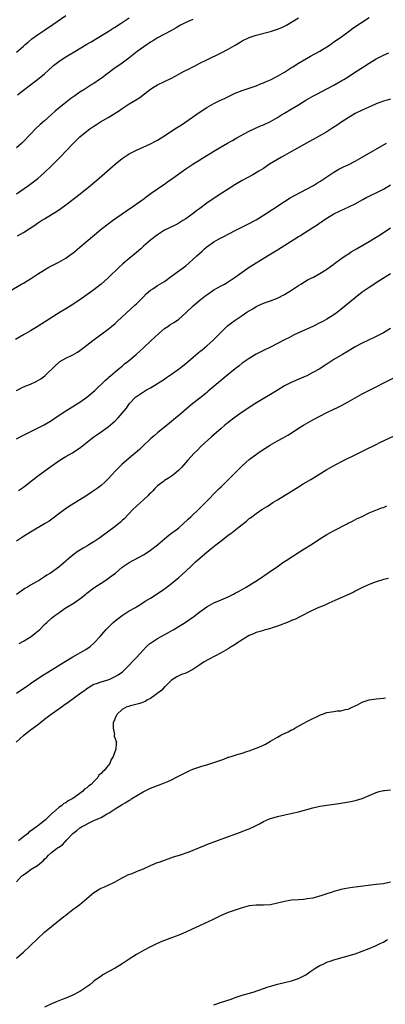
# Model space of a CAD drawing. Units: inches. Extents: x 2613000 to 2616000, y 1491000 to 1494000.
# Drawn here: x 2614766 to 2614870, y 1491841 to 1492120 of the extents above; entities that cross this region are included whole.
import ezdxf

# ---------------------------------------------------------------- set-up
doc = ezdxf.new("R2010")
doc.units = ezdxf.units.IN
doc.header["$MEASUREMENT"] = 0
doc.layers.add('LD26131491_10ft', color=61, linetype='Continuous')

msp = doc.modelspace()

# ---------------------------------------------------------------- linework, layer by layer
at = {"layer": 'LD26131491_10ft'}
for points, elevation in [([(2614765, 1492110.81), (2614767, 1492112.53), (2614767.52, 1492113), (2614768.32, 1492113.68), (2614769.43, 1492114.57), (2614771, 1492115.72), (2614772.97, 1492117.03), (2614775.36, 1492118.64), (2614779, 1492121.23)], 8400), ([(2614765, 1492070.58), (2614768.48, 1492073), (2614769.93, 1492074.07), (2614771.05, 1492074.95), (2614773, 1492076.64), (2614775, 1492078.53), (2614777.42, 1492081), (2614781, 1492084.75), (2614783, 1492086.73), (2614785, 1492088.42), (2614785.79, 1492089), (2614787, 1492089.8), (2614787.74, 1492090.26), (2614788.87, 1492091), (2614791, 1492092.26), (2614792.69, 1492093.31), (2614793, 1492093.52), (2614793.91, 1492094.09), (2614795, 1492094.84), (2614797, 1492096.12), (2614798.79, 1492097.21), (2614800.02, 1492097.98), (2614801.32, 1492099), (2614803, 1492100.27), (2614804.07, 1492101), (2614805, 1492101.53), (2614807, 1492102.46), (2614809, 1492103.46), (2614811, 1492104.56), (2614812.59, 1492105.41), (2614813.93, 1492106.07), (2614815, 1492106.63), (2614815.26, 1492106.74), (2614817, 1492107.65), (2614819, 1492108.65), (2614823, 1492110.58), (2614825, 1492111.62), (2614827, 1492112.78), (2614828.39, 1492113.61), (2614829, 1492113.99), (2614830.96, 1492115), (2614833, 1492115.65), (2614837, 1492116.68), (2614839, 1492117.3), (2614840.21, 1492117.79), (2614841.55, 1492118.45), (2614845, 1492120.52)], 8430), ([(2614815, 1492120.07), (2614813, 1492119.17), (2614811.54, 1492118.46), (2614811, 1492118.15), (2614810.26, 1492117.74), (2614809, 1492116.99), (2614805, 1492114.88), (2614803.86, 1492114.14), (2614803, 1492113.64), (2614802.62, 1492113.38), (2614802.03, 1492113), (2614799.25, 1492111), (2614796.88, 1492109.12), (2614795, 1492107.71), (2614794.03, 1492107), (2614793, 1492106.31), (2614792.24, 1492105.76), (2614791, 1492104.86), (2614789, 1492103.34), (2614788.52, 1492103), (2614787, 1492101.95), (2614786.4, 1492101.6), (2614784.13, 1492100.13), (2614783, 1492099.42), (2614781.55, 1492098.45), (2614780.39, 1492097.61), (2614779, 1492096.56), (2614777.06, 1492094.94), (2614775.99, 1492094.01), (2614775, 1492093.09), (2614773, 1492091.36), (2614771.75, 1492090.25), (2614770.46, 1492089), (2614769, 1492087.49), (2614767, 1492085.47), (2614766.51, 1492085), (2614765, 1492083.69)], 8420), ([(2614765.28, 1492098.72), (2614767, 1492100.02), (2614769, 1492101.49), (2614769.84, 1492102.16), (2614771, 1492103.03), (2614773, 1492104.68), (2614775.26, 1492106.74), (2614775.56, 1492107), (2614777, 1492108.13), (2614778.31, 1492109), (2614779, 1492109.43), (2614779.99, 1492110.01), (2614781.55, 1492111), (2614785, 1492113.09), (2614786.23, 1492113.77), (2614790.05, 1492116.05), (2614791, 1492116.64), (2614792.43, 1492117.57), (2614793, 1492117.9), (2614793.65, 1492118.35), (2614794.7, 1492119), (2614795.58, 1492119.58), (2614797, 1492120.54)], 8410), ([(2614765.36, 1492058.64), (2614767, 1492059.6), (2614770.27, 1492061.73), (2614771, 1492062.27), (2614772.14, 1492063), (2614773, 1492063.53), (2614775, 1492064.73), (2614776.4, 1492065.6), (2614777.6, 1492066.41), (2614779, 1492067.47), (2614780.97, 1492069), (2614783.53, 1492071), (2614786.05, 1492073), (2614788.43, 1492075), (2614790.7, 1492077), (2614793, 1492079.01), (2614795, 1492080.59), (2614796.43, 1492081.57), (2614797, 1492081.93), (2614797.68, 1492082.32), (2614799, 1492083.02), (2614803, 1492084.81), (2614804.44, 1492085.56), (2614805, 1492085.87), (2614807.28, 1492087.28), (2614809.94, 1492089), (2614811.78, 1492090.22), (2614813, 1492091), (2614815.9, 1492093), (2614816.52, 1492093.48), (2614819, 1492095.14), (2614821, 1492096.26), (2614822.5, 1492097), (2614824.21, 1492097.79), (2614827, 1492099.12), (2614829, 1492099.96), (2614830.4, 1492100.4), (2614833, 1492101.26), (2614834.21, 1492101.79), (2614835, 1492102.08), (2614835.6, 1492102.4), (2614837, 1492102.95), (2614839, 1492103.97), (2614841, 1492105.12), (2614842.08, 1492105.92), (2614843, 1492106.44), (2614843.33, 1492106.67), (2614845, 1492107.66), (2614848.38, 1492109.62), (2614851, 1492111.1), (2614853, 1492112.33), (2614854.05, 1492113), (2614855, 1492113.69), (2614856.88, 1492115), (2614859, 1492116.59), (2614860.4, 1492117.6), (2614862.52, 1492119), (2614865, 1492120.68)], 8440), ([(2614763.01, 1492042.99), (2614766.48, 1492045), (2614767, 1492045.29), (2614768.06, 1492045.94), (2614769, 1492046.5), (2614771, 1492047.81), (2614772.96, 1492049.04), (2614774.22, 1492049.78), (2614777, 1492051.23), (2614779, 1492052.38), (2614780.55, 1492053.45), (2614781, 1492053.79), (2614783, 1492055.44), (2614784.78, 1492057), (2614787.12, 1492059), (2614789, 1492060.54), (2614791, 1492062.07), (2614792.27, 1492063), (2614796.2, 1492065.8), (2614797.98, 1492067), (2614800.84, 1492069), (2614802.06, 1492069.94), (2614803.23, 1492070.77), (2614805, 1492072.01), (2614806.78, 1492073.22), (2614807, 1492073.36), (2614807.94, 1492074.06), (2614809, 1492074.76), (2614811, 1492076.23), (2614813, 1492077.67), (2614815, 1492079.01), (2614817, 1492080.28), (2614819, 1492081.5), (2614819.95, 1492082.05), (2614821, 1492082.71), (2614823, 1492083.92), (2614824.86, 1492085), (2614826.24, 1492085.76), (2614827, 1492086.16), (2614827.52, 1492086.48), (2614829.6, 1492087.6), (2614831, 1492088.38), (2614832.76, 1492089.24), (2614834.15, 1492089.85), (2614835, 1492090.19), (2614837, 1492091.1), (2614839, 1492092.28), (2614840.14, 1492093), (2614841, 1492093.52), (2614843.2, 1492094.8), (2614845, 1492095.87), (2614847, 1492097.14), (2614849, 1492098.29), (2614850.31, 1492099), (2614853, 1492100.4), (2614855, 1492101.47), (2614857.28, 1492102.72), (2614857.76, 1492103), (2614859, 1492103.77), (2614860.86, 1492105), (2614863.38, 1492106.62), (2614865, 1492107.71), (2614867, 1492108.9), (2614869, 1492109.9), (2614870.59, 1492110.59)], 8450), ([(2614871, 1492097.48), (2614869, 1492096.89), (2614867, 1492096.15), (2614865.51, 1492095.51), (2614863, 1492094.37), (2614861, 1492093.35), (2614859, 1492092.15), (2614857, 1492090.83), (2614855.92, 1492090.08), (2614854.71, 1492089.29), (2614853, 1492088.24), (2614850.84, 1492087), (2614847.19, 1492085), (2614843, 1492082.59), (2614841, 1492081.47), (2614840.12, 1492081), (2614839, 1492080.36), (2614836.74, 1492079), (2614835, 1492077.81), (2614833.76, 1492077), (2614833, 1492076.55), (2614832.03, 1492076.03), (2614829, 1492074.37), (2614826.88, 1492073.12), (2614825, 1492071.94), (2614823.21, 1492070.79), (2614820.8, 1492069.2), (2614819, 1492067.92), (2614817, 1492066.41), (2614816.17, 1492065.83), (2614815.11, 1492065), (2614813, 1492063.55), (2614812.17, 1492063), (2614811, 1492062.3), (2614810.15, 1492061.85), (2614808.41, 1492061), (2614807, 1492060.25), (2614805, 1492059.01), (2614803, 1492057.48), (2614801, 1492055.71), (2614800.25, 1492055), (2614799.58, 1492054.42), (2614797.91, 1492053), (2614797, 1492052.27), (2614795.22, 1492050.78), (2614794.16, 1492049.84), (2614791, 1492046.75), (2614789, 1492044.96), (2614787, 1492043.38), (2614785.62, 1492042.38), (2614783.66, 1492041), (2614781, 1492039.23), (2614779, 1492037.94), (2614777.45, 1492037), (2614774.28, 1492035), (2614772.24, 1492033.76), (2614770.89, 1492032.89), (2614769, 1492031.74), (2614767, 1492030.56), (2614764.75, 1492029.25)], 8460), ([(2614765, 1492014.84), (2614767, 1492015.8), (2614769, 1492016.64), (2614770.62, 1492017.38), (2614771.89, 1492018.11), (2614773.08, 1492019), (2614776.07, 1492021.93), (2614777, 1492022.79), (2614777.12, 1492022.88), (2614777.3, 1492023), (2614779, 1492023.93), (2614781, 1492024.92), (2614782.31, 1492025.69), (2614783, 1492026.14), (2614784.11, 1492027), (2614785, 1492027.67), (2614786.67, 1492029), (2614791, 1492032.19), (2614791.99, 1492033), (2614793, 1492033.85), (2614793.61, 1492034.39), (2614798.62, 1492039), (2614799, 1492039.4), (2614800.66, 1492041), (2614801, 1492041.39), (2614801.81, 1492042.19), (2614803, 1492043.23), (2614803.65, 1492043.65), (2614805, 1492044.55), (2614807, 1492045.76), (2614809, 1492047.21), (2614813, 1492050.15), (2614813.98, 1492051), (2614815, 1492051.93), (2614816.12, 1492053), (2614817.63, 1492054.37), (2614818.35, 1492055), (2614819, 1492055.54), (2614820.98, 1492057), (2614822.3, 1492057.7), (2614823, 1492058.1), (2614823.6, 1492058.4), (2614827, 1492060.2), (2614828.87, 1492061.13), (2614831, 1492062.15), (2614832.58, 1492063), (2614833, 1492063.24), (2614835.79, 1492065), (2614837.73, 1492066.27), (2614841, 1492068.45), (2614842.57, 1492069.43), (2614843.83, 1492070.17), (2614845.45, 1492071), (2614849.22, 1492073), (2614850.3, 1492073.7), (2614851, 1492074.11), (2614851.53, 1492074.47), (2614852.38, 1492075), (2614855, 1492076.76), (2614856.42, 1492077.58), (2614857.72, 1492078.28), (2614859, 1492078.87), (2614861, 1492079.88), (2614863.03, 1492081), (2614869.92, 1492085)], 8470), ([(2614765, 1492001.08), (2614766.26, 1492001.74), (2614767.58, 1492002.42), (2614771, 1492004.12), (2614772.9, 1492005.1), (2614775, 1492006.33), (2614775.98, 1492007), (2614779, 1492009.01), (2614781, 1492010.24), (2614783, 1492011.52), (2614785, 1492012.95), (2614786.14, 1492013.86), (2614787.21, 1492014.79), (2614790.25, 1492017.75), (2614791, 1492018.4), (2614791.3, 1492018.7), (2614791.68, 1492019), (2614793, 1492020.12), (2614794.09, 1492021), (2614794.58, 1492021.42), (2614795, 1492021.74), (2614795.67, 1492022.33), (2614796.59, 1492023), (2614798.99, 1492025), (2614800.03, 1492025.97), (2614801, 1492026.95), (2614803.17, 1492029), (2614804.15, 1492029.85), (2614805.42, 1492031), (2614807, 1492032.35), (2614807.88, 1492033), (2614808.54, 1492033.46), (2614809.77, 1492034.23), (2614811, 1492035.06), (2614813, 1492036.82), (2614815.13, 1492038.87), (2614817, 1492040.44), (2614818.44, 1492041.56), (2614819, 1492041.97), (2614819.6, 1492042.4), (2614821, 1492043.35), (2614823, 1492044.47), (2614824, 1492045), (2614825, 1492045.6), (2614825.84, 1492046.16), (2614827, 1492046.96), (2614829, 1492048.42), (2614831, 1492049.77), (2614836.17, 1492053), (2614839, 1492054.71), (2614845, 1492058.54), (2614845.29, 1492058.71), (2614849, 1492061.04), (2614850.22, 1492061.78), (2614851, 1492062.35), (2614851.41, 1492062.59), (2614851.98, 1492063), (2614853, 1492063.67), (2614855, 1492064.9), (2614855.18, 1492065), (2614856.42, 1492065.58), (2614857, 1492065.89), (2614857.77, 1492066.23), (2614861, 1492067.79), (2614863.19, 1492069), (2614864.37, 1492069.63), (2614865, 1492069.92), (2614865.71, 1492070.29), (2614867, 1492070.87), (2614869, 1492071.92), (2614871, 1492073.17)], 8480), ([(2614765.62, 1491986.38), (2614767, 1491987.35), (2614771, 1491990.54), (2614774.73, 1491993.27), (2614777.3, 1491995), (2614779, 1491996.04), (2614780.87, 1491997.13), (2614783.25, 1491998.75), (2614786.08, 1492001), (2614787, 1492001.64), (2614787.79, 1492002.21), (2614789, 1492003.03), (2614791, 1492004.53), (2614792.38, 1492005.62), (2614793, 1492006.2), (2614793.42, 1492006.58), (2614793.83, 1492007), (2614795, 1492008.36), (2614796.17, 1492009.83), (2614797, 1492011.05), (2614798.89, 1492013), (2614799, 1492013.09), (2614800.16, 1492013.84), (2614801, 1492014.45), (2614801.91, 1492015), (2614803, 1492015.6), (2614805, 1492016.8), (2614805.29, 1492017), (2614807, 1492018.05), (2614807.55, 1492018.45), (2614809, 1492019.45), (2614811.19, 1492021), (2614812.18, 1492021.82), (2614813, 1492022.43), (2614813.71, 1492023), (2614816.53, 1492025.47), (2614817, 1492025.83), (2614817.62, 1492026.38), (2614819, 1492027.51), (2614820.68, 1492029), (2614822.68, 1492031), (2614823, 1492031.34), (2614824.87, 1492033.13), (2614826, 1492034), (2614827, 1492034.72), (2614829, 1492036.07), (2614830.32, 1492037), (2614831, 1492037.42), (2614832.01, 1492037.99), (2614833, 1492038.62), (2614835, 1492039.54), (2614835.89, 1492039.89), (2614837, 1492040.27), (2614838.99, 1492041.01), (2614841, 1492042.04), (2614843, 1492043.27), (2614845, 1492044.63), (2614845.59, 1492045), (2614847.74, 1492046.26), (2614849.18, 1492047), (2614851, 1492047.99), (2614852.69, 1492049), (2614853, 1492049.2), (2614854.02, 1492049.98), (2614855, 1492050.66), (2614855.18, 1492050.82), (2614857, 1492052.16), (2614858.18, 1492053), (2614858.67, 1492053.33), (2614859, 1492053.53), (2614859.88, 1492054.12), (2614861.37, 1492055), (2614865, 1492057.07), (2614867, 1492058.3), (2614868.1, 1492059), (2614871.04, 1492061)], 8490), ([(2614871, 1492047.91), (2614868.01, 1492045.99), (2614865, 1492044.02), (2614863, 1492042.66), (2614861, 1492041.14), (2614857, 1492037.77), (2614856, 1492037), (2614855, 1492036.27), (2614853, 1492035.02), (2614851.67, 1492034.33), (2614851, 1492033.96), (2614849.04, 1492033), (2614845, 1492031.18), (2614843.53, 1492030.47), (2614842.21, 1492029.79), (2614841, 1492029.13), (2614839, 1492028.11), (2614837, 1492027.14), (2614835, 1492026.14), (2614833, 1492025.09), (2614831, 1492023.89), (2614829, 1492022.51), (2614828.16, 1492021.84), (2614827, 1492020.99), (2614825, 1492019.35), (2614822.23, 1492017), (2614819.38, 1492014.62), (2614819, 1492014.28), (2614818.29, 1492013.71), (2614817.46, 1492013), (2614817, 1492012.63), (2614815, 1492011.07), (2614813.85, 1492010.15), (2614811, 1492007.66), (2614810.22, 1492007), (2614808.44, 1492005.56), (2614805, 1492002.82), (2614804.04, 1492001.96), (2614803, 1492001.09), (2614800.81, 1491999), (2614799.9, 1491998.1), (2614798.65, 1491997), (2614797, 1491995.58), (2614795.59, 1491994.41), (2614795, 1491993.87), (2614794.53, 1491993.47), (2614794.02, 1491993), (2614793, 1491991.9), (2614792.11, 1491991), (2614791, 1491989.74), (2614790.24, 1491989), (2614789, 1491987.89), (2614787.9, 1491987), (2614786.18, 1491985.82), (2614784.96, 1491985), (2614783, 1491983.76), (2614780.04, 1491981.96), (2614778.83, 1491981.17), (2614777, 1491979.8), (2614775.43, 1491978.57), (2614774.26, 1491977.74), (2614773, 1491976.96), (2614769, 1491974.58), (2614767, 1491973.36), (2614766.45, 1491973), (2614765, 1491972.01)], 8500), ([(2614871, 1492032.37), (2614869, 1492031.12), (2614867.58, 1492030.42), (2614867, 1492030.15), (2614866.24, 1492029.76), (2614865, 1492029.21), (2614863, 1492028.23), (2614861, 1492027.16), (2614859, 1492025.97), (2614857.43, 1492025), (2614855, 1492023.56), (2614854.11, 1492023), (2614853, 1492022.27), (2614852.21, 1492021.79), (2614851, 1492020.97), (2614849, 1492019.9), (2614847.31, 1492019), (2614845.74, 1492018.26), (2614842.9, 1492017.1), (2614841, 1492016.12), (2614839.16, 1492015), (2614837, 1492013.63), (2614835.89, 1492013), (2614832.59, 1492011), (2614829, 1492008.68), (2614827, 1492007.27), (2614825, 1492005.72), (2614824.11, 1492005), (2614823, 1492004.06), (2614820.31, 1492001.69), (2614817.4, 1491999), (2614816.2, 1491997.8), (2614815.43, 1491997), (2614813.58, 1491995), (2614813, 1491994.33), (2614811.8, 1491993), (2614811, 1491992.17), (2614809.64, 1491991), (2614809, 1491990.53), (2614808.08, 1491989.92), (2614807, 1491989.24), (2614806.66, 1491989), (2614805, 1491987.72), (2614804.25, 1491987), (2614803.64, 1491986.36), (2614803, 1491985.71), (2614802.66, 1491985.34), (2614802.32, 1491985), (2614801, 1491983.81), (2614800.14, 1491983), (2614799, 1491981.96), (2614798.05, 1491981), (2614795.57, 1491978.43), (2614795, 1491977.89), (2614794.53, 1491977.47), (2614793, 1491976.25), (2614788.69, 1491973), (2614787, 1491971.86), (2614785.58, 1491971), (2614785, 1491970.63), (2614783.96, 1491970.04), (2614782.71, 1491969.29), (2614782.25, 1491969), (2614781, 1491968.08), (2614779.32, 1491966.68), (2614779, 1491966.38), (2614777, 1491964.71), (2614774.65, 1491963), (2614773.63, 1491962.37), (2614773, 1491961.93), (2614772.43, 1491961.57), (2614771.59, 1491961), (2614769, 1491959.53), (2614768.19, 1491959), (2614767.42, 1491958.58), (2614767, 1491958.3), (2614765, 1491956.88)], 8510), ([(2614765.82, 1491943), (2614767, 1491943.69), (2614769.15, 1491945), (2614770.19, 1491945.81), (2614771.63, 1491947), (2614773, 1491948.4), (2614773.63, 1491949), (2614775, 1491950.24), (2614775.41, 1491950.59), (2614775.94, 1491951), (2614777, 1491951.68), (2614778.83, 1491953), (2614781.4, 1491954.6), (2614782, 1491955), (2614783, 1491955.7), (2614784.71, 1491957), (2614785, 1491957.25), (2614787, 1491958.82), (2614787.26, 1491959), (2614789, 1491960.1), (2614790.34, 1491961), (2614790.75, 1491961.25), (2614791.9, 1491962.1), (2614793.05, 1491963), (2614795, 1491964.64), (2614796.37, 1491965.63), (2614797, 1491966.03), (2614801, 1491968.17), (2614802.34, 1491969), (2614803, 1491969.47), (2614804.97, 1491971), (2614807, 1491972.75), (2614808.22, 1491973.78), (2614809, 1491974.29), (2614809.39, 1491974.61), (2614809.93, 1491975), (2614811, 1491975.85), (2614812.29, 1491977), (2614813.67, 1491978.33), (2614814.44, 1491979), (2614817, 1491981.39), (2614819, 1491983.37), (2614821.75, 1491986.25), (2614822.51, 1491987), (2614823, 1491987.5), (2614824.55, 1491989), (2614827, 1491991.47), (2614829, 1491993.43), (2614831, 1491995.19), (2614833.4, 1491997), (2614834.35, 1491997.65), (2614836.42, 1491999), (2614837, 1491999.35), (2614839, 1492000.49), (2614840.63, 1492001.37), (2614841.91, 1492002.09), (2614843.14, 1492002.86), (2614845, 1492004.11), (2614846.37, 1492005), (2614847, 1492005.38), (2614849, 1492006.48), (2614853, 1492008.56), (2614855, 1492009.54), (2614856, 1492010), (2614857.34, 1492010.66), (2614859, 1492011.54), (2614861, 1492012.69), (2614863, 1492013.81), (2614867, 1492015.85), (2614869.11, 1492017), (2614873.09, 1492019)], 8520), ([(2614765, 1491928.9), (2614766.22, 1491929.78), (2614767, 1491930.27), (2614767.43, 1491930.57), (2614768.12, 1491931), (2614769, 1491931.62), (2614772.2, 1491933.8), (2614774.08, 1491935), (2614778.39, 1491937.61), (2614781, 1491939.2), (2614784.72, 1491941.28), (2614785.88, 1491942.12), (2614787, 1491943.09), (2614788.75, 1491945), (2614789.78, 1491946.22), (2614790.49, 1491947), (2614792.45, 1491949), (2614793, 1491949.46), (2614793.86, 1491950.14), (2614795.01, 1491950.99), (2614797, 1491952.25), (2614798.75, 1491953.25), (2614799, 1491953.43), (2614800.01, 1491953.99), (2614801.54, 1491955), (2614803, 1491955.88), (2614804.92, 1491957.08), (2614807, 1491958.5), (2614807.28, 1491958.72), (2614809, 1491960.06), (2614811, 1491961.72), (2614813, 1491963.56), (2614814.5, 1491965), (2614815.8, 1491966.2), (2614819, 1491968.97), (2614820.14, 1491969.86), (2614821.54, 1491971), (2614823, 1491972.14), (2614825, 1491973.73), (2614825.74, 1491974.26), (2614828.16, 1491976.16), (2614830.25, 1491977.75), (2614831, 1491978.46), (2614831.33, 1491978.67), (2614831.73, 1491979), (2614833, 1491979.93), (2614834.58, 1491981), (2614834.84, 1491981.16), (2614835, 1491981.28), (2614836.07, 1491981.93), (2614837, 1491982.58), (2614837.66, 1491983), (2614839, 1491983.78), (2614842.25, 1491985.75), (2614843.48, 1491986.52), (2614845, 1491987.5), (2614846.31, 1491988.31), (2614848.43, 1491989.57), (2614853, 1491992.36), (2614854.07, 1491993), (2614854.66, 1491993.34), (2614855.96, 1491994.04), (2614857.29, 1491994.71), (2614861.96, 1491997), (2614865, 1491998.53), (2614865.98, 1491999), (2614867, 1491999.52), (2614868.01, 1492000.01), (2614872.1, 1492001.9)], 8530), ([(2614764.91, 1491915), (2614767, 1491916.94), (2614769, 1491918.48), (2614769.33, 1491918.67), (2614771, 1491919.95), (2614772.3, 1491921), (2614773, 1491921.53), (2614774.87, 1491923), (2614777, 1491924.49), (2614778.46, 1491925.54), (2614779.65, 1491926.35), (2614783.28, 1491929), (2614784.29, 1491929.71), (2614785, 1491930.28), (2614786.19, 1491931), (2614787, 1491931.47), (2614787.69, 1491931.69), (2614789, 1491932.17), (2614790.61, 1491932.61), (2614791, 1491932.74), (2614791.65, 1491933), (2614793, 1491933.63), (2614793.85, 1491934.15), (2614795.05, 1491934.95), (2614795.12, 1491935), (2614797.09, 1491937), (2614797.99, 1491938.01), (2614799, 1491939.06), (2614801, 1491941.2), (2614801.85, 1491942.15), (2614802.81, 1491943), (2614803, 1491943.14), (2614805, 1491944.45), (2614805.99, 1491945), (2614807.96, 1491946.04), (2614809.24, 1491946.76), (2614809.65, 1491947), (2614812.84, 1491949), (2614815.29, 1491950.71), (2614817, 1491952.02), (2614819, 1491953.43), (2614821, 1491954.54), (2614823, 1491955.42), (2614825, 1491956.27), (2614826.52, 1491957), (2614827, 1491957.25), (2614828.11, 1491957.89), (2614830.09, 1491959), (2614832.39, 1491960.39), (2614833.37, 1491961), (2614834.32, 1491961.68), (2614835, 1491962.1), (2614835.52, 1491962.48), (2614836.3, 1491963), (2614837, 1491963.51), (2614839.15, 1491965), (2614840.23, 1491965.77), (2614841, 1491966.26), (2614841.43, 1491966.57), (2614845.27, 1491969), (2614846.32, 1491969.68), (2614848.43, 1491971), (2614851.49, 1491973), (2614853, 1491973.91), (2614855.09, 1491975.09), (2614858.78, 1491977), (2614859, 1491977.13), (2614860.24, 1491977.76), (2614861.55, 1491978.45), (2614862.77, 1491979), (2614865, 1491980.09), (2614867.37, 1491981), (2614868.51, 1491981.49), (2614869, 1491981.63), (2614870.03, 1491982.03)], 8540), ([(2614870.51, 1491961.49), (2614869, 1491961.13), (2614868.53, 1491961), (2614867, 1491960.55), (2614866.25, 1491960.25), (2614865, 1491959.8), (2614863.26, 1491959), (2614862.75, 1491958.75), (2614861, 1491957.83), (2614860.48, 1491957.52), (2614855.22, 1491955.22), (2614853.57, 1491954.43), (2614853, 1491954.19), (2614852.2, 1491953.8), (2614850.26, 1491953), (2614847.89, 1491951.89), (2614846.1, 1491951), (2614845, 1491950.43), (2614844.09, 1491949.91), (2614843, 1491949.52), (2614842.66, 1491949.34), (2614841.73, 1491949), (2614841, 1491948.69), (2614840.54, 1491948.54), (2614839, 1491947.92), (2614837.46, 1491947.46), (2614837, 1491947.28), (2614835.98, 1491947), (2614835.24, 1491946.76), (2614835, 1491946.75), (2614833.72, 1491946.28), (2614833, 1491946.15), (2614832.21, 1491945.79), (2614831, 1491945.28), (2614830.51, 1491945), (2614829, 1491944.05), (2614827.35, 1491943), (2614827, 1491942.75), (2614825.92, 1491942.08), (2614825, 1491941.48), (2614823, 1491940.34), (2614819.48, 1491938.52), (2614818.2, 1491937.8), (2614817, 1491936.95), (2614815, 1491935.64), (2614813, 1491934.63), (2614811.77, 1491934.23), (2614810.43, 1491933.57), (2614809, 1491932.6), (2614807.34, 1491931), (2614807.17, 1491930.82), (2614807, 1491930.71), (2614806.2, 1491929.8), (2614803, 1491927.42), (2614802.13, 1491927), (2614801.46, 1491926.54), (2614801, 1491926.38), (2614800.01, 1491925.99), (2614797.32, 1491925.32), (2614797, 1491925.22), (2614796.85, 1491925.15), (2614796.33, 1491925), (2614795, 1491924.27), (2614793.52, 1491923), (2614793.4, 1491922.6), (2614793, 1491921.94), (2614792.78, 1491921.22), (2614792.63, 1491921), (2614792.46, 1491920.46), (2614792.41, 1491919), (2614792.78, 1491917.22), (2614792.75, 1491917), (2614792.75, 1491916.75), (2614793.37, 1491915), (2614793.3, 1491914.7), (2614793.23, 1491913), (2614792.46, 1491911), (2614791.87, 1491910.13), (2614791.49, 1491909), (2614791, 1491908.37), (2614789.91, 1491907), (2614789.37, 1491906.63), (2614789, 1491906.12), (2614788.38, 1491905.62), (2614788.08, 1491905), (2614787, 1491903.9), (2614786.17, 1491903), (2614785.47, 1491902.53), (2614785, 1491902.03), (2614784.34, 1491901.66), (2614783.75, 1491901), (2614783, 1491900.49), (2614781.03, 1491899), (2614779.64, 1491898.36), (2614779, 1491897.83), (2614778.42, 1491897.58), (2614777.81, 1491897), (2614777, 1491896.5), (2614775.34, 1491895), (2614775.14, 1491894.86), (2614775, 1491894.69), (2614773.26, 1491893), (2614771.95, 1491891.95), (2614771, 1491891.23), (2614770.71, 1491891), (2614769, 1491889.73), (2614768.54, 1491889.46), (2614768.14, 1491889), (2614767, 1491888.13), (2614765.62, 1491887)], 8550), ([(2614765, 1491875.35), (2614766.49, 1491877), (2614767, 1491877.42), (2614767.94, 1491878.06), (2614769.21, 1491879), (2614771, 1491880.05), (2614772.1, 1491881), (2614772.63, 1491881.37), (2614773, 1491881.81), (2614773.63, 1491882.37), (2614774.15, 1491883), (2614775, 1491883.72), (2614776.67, 1491885), (2614776.88, 1491885.12), (2614777, 1491885.21), (2614778.08, 1491885.92), (2614779.29, 1491887.29), (2614781, 1491889.14), (2614782.09, 1491889.91), (2614783, 1491890.73), (2614783.18, 1491890.82), (2614783.44, 1491891), (2614786.6, 1491892.6), (2614787, 1491892.77), (2614787.44, 1491893), (2614788.56, 1491893.45), (2614789, 1491893.68), (2614790.59, 1491894.59), (2614791.13, 1491894.87), (2614791.29, 1491895), (2614793, 1491896.07), (2614795, 1491897.38), (2614796.06, 1491897.94), (2614797, 1491898.55), (2614797.31, 1491898.69), (2614797.73, 1491899), (2614800.94, 1491900.94), (2614803, 1491901.93), (2614803.79, 1491902.21), (2614805, 1491902.74), (2614807, 1491903.5), (2614807.88, 1491903.88), (2614809, 1491904.32), (2614810.24, 1491905), (2614813, 1491906.46), (2614813.39, 1491906.61), (2614814.18, 1491907), (2614815, 1491907.35), (2614815.54, 1491907.54), (2614817, 1491908.01), (2614818.46, 1491908.46), (2614819, 1491908.6), (2614821, 1491909.25), (2614823.78, 1491910.22), (2614825, 1491910.72), (2614825.23, 1491910.77), (2614825.85, 1491911), (2614827, 1491911.37), (2614827.54, 1491911.54), (2614829, 1491911.88), (2614830.35, 1491912.35), (2614831, 1491912.52), (2614833, 1491913.34), (2614834.19, 1491913.81), (2614835, 1491914.19), (2614835.58, 1491914.42), (2614836.52, 1491915), (2614837, 1491915.27), (2614839, 1491916.46), (2614839.99, 1491917), (2614840.66, 1491917.34), (2614841, 1491917.5), (2614842.05, 1491917.95), (2614843, 1491918.49), (2614843.36, 1491918.64), (2614843.9, 1491919), (2614846.45, 1491920.45), (2614847.47, 1491921), (2614849, 1491921.78), (2614849.85, 1491922.15), (2614851, 1491922.72), (2614851.21, 1491922.79), (2614851.72, 1491923), (2614853, 1491923.44), (2614855, 1491923.76), (2614855.87, 1491923.87), (2614857, 1491923.95), (2614858.28, 1491924.28), (2614859, 1491924.41), (2614860.4, 1491925), (2614860.81, 1491925.19), (2614861.64, 1491925.64), (2614863, 1491926.34), (2614865, 1491927.06), (2614867, 1491927.33), (2614869, 1491927.47), (2614869.57, 1491927.57)], 8560), ([(2614765, 1491853.73), (2614766.49, 1491855), (2614767, 1491855.46), (2614768.83, 1491857.17), (2614771, 1491859.22), (2614773, 1491861.07), (2614775, 1491862.74), (2614778.49, 1491865.51), (2614779, 1491865.97), (2614779.59, 1491866.41), (2614781, 1491867.5), (2614783, 1491868.97), (2614787, 1491872.33), (2614788.64, 1491873.36), (2614789, 1491873.58), (2614790.01, 1491873.99), (2614791, 1491874.45), (2614791.41, 1491874.59), (2614792.28, 1491875), (2614793, 1491875.39), (2614795, 1491876.54), (2614795.91, 1491877), (2614796.62, 1491877.38), (2614797.78, 1491877.78), (2614799, 1491878.28), (2614799.49, 1491878.51), (2614801, 1491879.08), (2614803, 1491880.01), (2614805, 1491880.84), (2614805.46, 1491881), (2614807, 1491881.58), (2614808.05, 1491881.95), (2614809.54, 1491882.46), (2614811.24, 1491883), (2614813.94, 1491883.94), (2614816.68, 1491885), (2614818.3, 1491885.7), (2614819, 1491885.96), (2614819.73, 1491886.27), (2614823, 1491887.51), (2614828.49, 1491889.51), (2614830.16, 1491890.16), (2614831, 1491890.47), (2614831.38, 1491890.62), (2614832.16, 1491891), (2614833.86, 1491891.86), (2614835, 1491892.47), (2614836.77, 1491893.23), (2614839, 1491893.91), (2614843.17, 1491894.83), (2614845, 1491895.29), (2614849, 1491896.4), (2614851, 1491896.85), (2614853, 1491897.18), (2614856.39, 1491897.61), (2614857, 1491897.72), (2614858.12, 1491897.88), (2614859.82, 1491898.18), (2614861, 1491898.45), (2614861.43, 1491898.57), (2614863, 1491899.07), (2614865, 1491899.93), (2614867, 1491900.76), (2614867.84, 1491901), (2614869, 1491901.29), (2614869.34, 1491901.34), (2614871, 1491901.51)], 8570), ([(2614871, 1491875.3), (2614869, 1491874.86), (2614867, 1491874.59), (2614861, 1491873.9), (2614860.22, 1491873.78), (2614859, 1491873.62), (2614857, 1491873.19), (2614856.37, 1491873), (2614855, 1491872.63), (2614854.46, 1491872.46), (2614853, 1491872.02), (2614851.53, 1491871.53), (2614849, 1491870.8), (2614847.45, 1491870.55), (2614847, 1491870.44), (2614846.38, 1491870.38), (2614845, 1491870.31), (2614843, 1491870.18), (2614842.01, 1491869.99), (2614841, 1491869.84), (2614839, 1491869.33), (2614837, 1491868.9), (2614835, 1491868.77), (2614833, 1491868.76), (2614831, 1491868.55), (2614829, 1491868.04), (2614827, 1491867.39), (2614825, 1491866.67), (2614823, 1491865.82), (2614822.43, 1491865.57), (2614820.73, 1491864.73), (2614817.1, 1491863), (2614815.64, 1491862.36), (2614815, 1491862.03), (2614813, 1491861.11), (2614811, 1491860.27), (2614809, 1491859.48), (2614805.76, 1491858.24), (2614804.36, 1491857.64), (2614803, 1491856.97), (2614801, 1491855.93), (2614799, 1491854.78), (2614797, 1491853.47), (2614795, 1491852.08), (2614793, 1491850.94), (2614791, 1491849.88), (2614789.55, 1491849), (2614789, 1491848.64), (2614787, 1491847.17), (2614786.78, 1491847), (2614785.81, 1491846.19), (2614785, 1491845.59), (2614784.13, 1491845), (2614783, 1491844.29), (2614781, 1491843.26), (2614779, 1491842.39), (2614778, 1491842), (2614776.59, 1491841.41), (2614775, 1491840.78), (2614773, 1491839.84)], 8580), ([(2614821, 1491840.46), (2614822.88, 1491841.12), (2614825.86, 1491842.13), (2614827, 1491842.55), (2614829, 1491843.2), (2614832.11, 1491844.11), (2614835, 1491845.1), (2614836.39, 1491845.61), (2614838.08, 1491846.08), (2614839, 1491846.36), (2614843, 1491847.26), (2614845, 1491847.94), (2614847, 1491849.03), (2614848.17, 1491849.83), (2614849.9, 1491851), (2614851, 1491851.64), (2614852.16, 1491852.16), (2614853, 1491852.57), (2614854.23, 1491853), (2614855, 1491853.25), (2614861, 1491855.01), (2614863, 1491855.69), (2614865, 1491856.45), (2614866.76, 1491857.24), (2614867, 1491857.33), (2614868.07, 1491857.93), (2614869, 1491858.31), (2614869.41, 1491858.59), (2614870.18, 1491859)], 8590)]:
    msp.add_lwpolyline(points, dxfattribs=dict(at, elevation=elevation))

doc.saveas('drawing.dxf')
